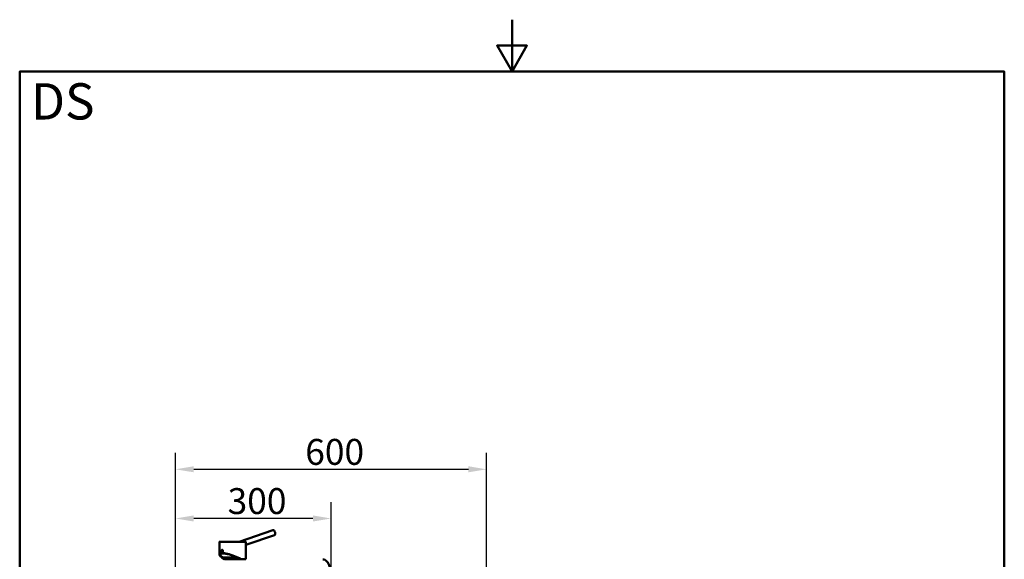
# Paper-space layout 'DS_2' of a CAD drawing. Units: millimetres. Extents: x 0 to 2100, y 0 to 2970.
# Drawn here: x 100 to 2000, y 1929 to 2970 of the extents above; entities that cross this region are included whole.
import ezdxf

# ---------------------------------------------------------------- set-up
doc = ezdxf.new("R2010")
doc.units = ezdxf.units.MM
doc.header["$LTSCALE"] = 10
for name, color, linetype, lineweight in [('Dimensions(ISO)', 7, 'Continuous', 25), ('Sketch Geometry(ISO)', 7, 'Continuous', 50), ('Symbols(ISO)', 7, 'Continuous', 25), ('Visible Edges(ISO)', 7, 'Continuous', 50), ('Visible Tangent Edges(ISO)', 7, 'Continuous', 50)]:
    doc.layers.add(name, color=color, linetype=linetype, lineweight=lineweight)
doc.styles.add('Text_5.0mm', font='arial.ttf', dxfattribs={"width": 0.9})
doc.styles.add('Text__5.0mm', font='arial.ttf', dxfattribs={"width": 0.9})
doc.dimstyles.new('KS-Marketing', dxfattribs={"dimscale": 10, "dimtxt": 5, "dimasz": 3.5, "dimexe": 3.175, "dimexo": 0, "dimgap": 0.8, "dimtad": 1, "dimdec": 1, "dimrnd": 1e-08, "dimtxsty": 'Text__5.0mm', "dimcen": 0.09, "dimdle": 10, "dimclrd": 7, "dimclre": 7, "dimclrt": 7, "dimadec": 0, "dimazin": 2, "dimtfac": 0.7, "dimtdec": 4, "dimtmove": 0, "dimatfit": 3, "dimfxl": 1, "dimtolj": 1, "dimlwd": 25, "dimlwe": 25, "dimarcsym": 0})

# ---------------------------------------------------------------- blocks, each defined once
blk = doc.blocks.new('*D7')
at = {"layer": 'Defpoints', "color": 0, "linetype": 'Continuous', "transparency": 16777216}
for p in [(400.8, 2007.6), (400.8, 1740.8), (700.8, 1743.9)]:
    blk.add_point(p, dxfattribs=at)
at = {"layer": 'Dimensions(ISO)', "color": 7, "linetype": 'Continuous', "lineweight": 25, "transparency": 16777216}
for p, q in [((400.8, 1740.8), (400.8, 2039.4)), ((700.8, 1743.9), (700.8, 2039.4)), ((665.8, 2007.6), (435.8, 2007.6))]:
    blk.add_line(p, q, dxfattribs=at)
at = {"layer": 'Dimensions(ISO)', "color": 7, "linetype": 'Continuous', "transparency": 16777216}
for points in [[(435.8, 2013.5), (435.8, 2001.8), (400.8, 2007.6)], [(665.8, 2013.5), (665.8, 2001.8), (700.8, 2007.6)]]:
    blk.add_solid(points, dxfattribs=at)
at = {"layer": 'Dimensions(ISO)', "color": 7, "linetype": 'Continuous', "lineweight": 25, "transparency": 16777216, "insert": (501.2, 2041.2), "char_height": 50, "attachment_point": 4, "style": 'Text__5.0mm'}
blk.add_mtext('\\A1;300', dxfattribs=at)
blk = doc.blocks.new('*D8')
at = {"layer": 'Defpoints', "color": 0, "linetype": 'Continuous', "transparency": 16777216}
for p in [(1000.8, 2102.5), (400.8, 1740.8), (1000.8, 1740.8)]:
    blk.add_point(p, dxfattribs=at)
at = {"layer": 'Dimensions(ISO)', "color": 7, "linetype": 'Continuous', "lineweight": 25, "transparency": 16777216}
for p, q in [((400.8, 1740.8), (400.8, 2134.3)), ((1000.8, 1740.8), (1000.8, 2134.3)), ((435.8, 2102.5), (965.8, 2102.5))]:
    blk.add_line(p, q, dxfattribs=at)
at = {"layer": 'Dimensions(ISO)', "color": 7, "linetype": 'Continuous', "transparency": 16777216}
for points in [[(435.8, 2108.4), (435.8, 2096.7), (400.8, 2102.5)], [(965.8, 2108.4), (965.8, 2096.7), (1000.8, 2102.5)]]:
    blk.add_solid(points, dxfattribs=at)
at = {"layer": 'Dimensions(ISO)', "color": 7, "linetype": 'Continuous', "lineweight": 25, "transparency": 16777216, "insert": (651, 2136.1), "char_height": 50, "attachment_point": 4, "style": 'Text__5.0mm'}
blk.add_mtext('\\A1;600', dxfattribs=at)
blk = doc.blocks.new('Borders Default Border')
at = {"layer": 'Sketch Geometry(ISO)', "flags": 128}
for points in [[(105, 297), (105, 287), (102.11, 292), (107.89, 292), (105, 287)], [(10, 10), (10, 287), (200, 287), (200, 10), (10, 10)]]:
    blk.add_lwpolyline(points, dxfattribs=at)

psp = doc.layouts.new('DS_2')

# ---------------------------------------------------------------- linework, layer by layer
at = {"layer": 'Visible Edges(ISO)'}
for p, q in [((588.42, 1984.81), (523.33, 1962.68)), ((485.28, 1962.38), (485.28, 1938.55)), ((485.58, 1962.68), (494.14, 1962.68)), ((494.14, 1962.68), (535.98, 1962.68)), ((591.64, 1975.35), (536.28, 1956.52)), ((536.28, 1962.38), (536.28, 1929.18)), ((491.85, 1932.01), (520.12, 1932.01)), ((495.85, 1929.18), (495.08, 1929.18)), ((495.85, 1929.18), (525.71, 1929.18)), ((526.48, 1929.18), (525.71, 1929.18)), ((526.48, 1929.18), (536.28, 1929.18))]:
    psp.add_line(p, q, dxfattribs=at)
for centre, major_axis, ratio, start_param, end_param in [((590.03, 1980.08), (1.61, -4.73), 0.5946833, 0.0000013, 3.1415914), ((510.78, 1929.18), (-25.38, 10.05), 0.2506239, 4.1480731, 7.2896658), ((510.78, 1929.18), (23.63, -9.36), 0.2506239, 1.2654083, 3.8891453)]:
    psp.add_ellipse(centre, major_axis=major_axis, ratio=ratio, start_param=start_param, end_param=end_param, dxfattribs=at)
for points, knots in [([(485.28, 1962.38), (485.28, 1962.41), (485.28, 1962.44), (485.3, 1962.5), (485.32, 1962.53), (485.36, 1962.58), (485.38, 1962.61), (485.43, 1962.64), (485.46, 1962.66), (485.51, 1962.67), (485.52, 1962.67), (485.55, 1962.68), (485.56, 1962.68), (485.58, 1962.68)], [0, 0, 0, 0, 0.009529688, 0.009529688, 0.019122495, 0.019122495, 0.028650133, 0.028650133, 0.038208367, 0.038208367, 0.042533429, 0.042533429, 0.046950407, 0.046950407, 0.046950407, 0.046950407]), ([(535.98, 1962.68), (536.01, 1962.68), (536.04, 1962.67), (536.1, 1962.65), (536.13, 1962.64), (536.18, 1962.6), (536.21, 1962.58), (536.24, 1962.53), (536.26, 1962.5), (536.27, 1962.44), (536.28, 1962.41), (536.28, 1962.38)], [0, 0, 0, 0, 0.009529836, 0.009529836, 0.019122613, 0.019122613, 0.028650201, 0.028650201, 0.038208437, 0.038208437, 0.046925228, 0.046925228, 0.046925228, 0.046925228]), ([(490.68, 1947.18), (490.62, 1947.18), (490.46, 1947.16), (490.18, 1947.06), (489.86, 1946.8), (489.51, 1946.26), (489.29, 1945.52), (489.24, 1944.91), (489.24, 1944.68)], [0, 0, 0, 0, 0.3238103, 0.7905903, 1.444886, 2.1009002, 3.2275126, 3.9291367, 3.9291367, 3.9291367, 3.9291367]), ([(489.24, 1944.68), (489.24, 1944.57), (489.25, 1944.29), (489.32, 1943.8), (489.47, 1943.25), (489.77, 1942.64), (490.2, 1942.25), (490.55, 1942.18), (490.68, 1942.18)], [0, 0, 0, 0, 0.3287759, 0.8453405, 1.5026175, 2.1597868, 3.2909889, 3.9291707, 3.9291707, 3.9291707, 3.9291707]), ([(490.63, 1944.68), (490.63, 1944.91), (490.68, 1945.53), (490.92, 1946.36), (491.24, 1946.78), (491.39, 1946.91)], [0, 0, 0, 0, 0.7020273, 1.8630434, 2.7666234, 2.7666234, 2.7666234, 2.7666234]), ([(491.39, 1942.44), (491.37, 1942.47), (491.25, 1942.58), (491.04, 1942.85), (490.83, 1943.31), (490.69, 1943.85), (490.64, 1944.3), (490.63, 1944.58), (490.63, 1944.68)], [12.9515579, 12.9515579, 12.9515579, 12.9515579, 13.0971706, 13.6589892, 14.3163812, 14.879699, 15.4286465, 15.7180239, 15.7180239, 15.7180239, 15.7180239]), ([(490.68, 1942.18), (490.78, 1942.18), (491.02, 1942.22), (491.41, 1942.42), (491.81, 1942.84), (492.11, 1943.42), (492.29, 1944.06), (492.34, 1944.72), (492.27, 1945.37), (492.08, 1946.01), (491.77, 1946.57), (491.37, 1946.97), (491, 1947.15), (490.77, 1947.18), (490.68, 1947.18)], [0, 0, 0, 0, 0.4785998, 1.1489023, 1.9067912, 2.6572807, 3.314087, 3.9692386, 4.622864, 5.2766119, 6.0263233, 6.7778291, 7.4342807, 7.8582576, 7.8582576, 7.8582576, 7.8582576]), ([(495.85, 1929.18), (495, 1929.71), (493.58, 1930.67), (492.35, 1931.61), (491.85, 1932.01)], [0, 0, 0, 0, 3.8158364, 6.8483083, 6.8483083, 6.8483083, 6.8483083]), ([(525.71, 1929.18), (524.75, 1929.71), (522.93, 1930.67), (521, 1931.61), (520.12, 1932.01)], [0.0000035, 0.0000035, 0.0000035, 0.0000035, 3.8158364, 6.8483083, 6.8483083, 6.8483083, 6.8483083])]:
    psp.add_open_spline(points, degree=3, knots=knots, dxfattribs=at)
at = {"layer": 'Visible Tangent Edges(ISO)'}
psp.add_line((485.28, 1962.38), (536.28, 1962.38), dxfattribs=at)
psp.add_ellipse((689.23, 1914.9), major_axis=(-4.51, 13.25), ratio=0.5946643, start_param=3.1415927, end_param=6.2831853, dxfattribs=at)

# ---------------------------------------------------------------- block references
at = {"xscale": 10, "yscale": 10, "zscale": 10}
psp.add_blockref('Borders Default Border', (0, 0), dxfattribs=at)

# ---------------------------------------------------------------- texts
at = {"layer": 'Symbols(ISO)', "color": 7, "insert": (121.74, 2812.41), "char_height": 70, "width": 122.2332, "attachment_point": 4, "style": 'Text_5.0mm'}
psp.add_mtext('\\fArial|b1|i0;{\\H70.0000;DS}', dxfattribs=at)

# ---------------------------------------------------------------- dimensions: what is measured, and where the dimension line sits
at = {"layer": 'Dimensions(ISO)', "color": 7, "linetype": 'Continuous', "lineweight": 25}
dim = psp.add_linear_dim(base=(1000.78, 2102.55), p1=(400.78, 1740.83), p2=(1000.78, 1740.83), angle=180, dimstyle='KS-Marketing', override={"dimgap": 0.8, "dimdec": 1, "dimtol": 0, "dimlim": 0, "dimtp": 0, "dimtm": 0, "dimtdec": 4, "dimtofl": 0, "dimatfit": 1}, dxfattribs=at)
dim.commit()
dim.dimension.update_dxf_attribs({"geometry": '*D8', "text_midpoint": (700.78, 2102.55), "dimtype": 160})
dim = psp.add_linear_dim(base=(400.78, 2007.62), p1=(700.78, 1743.92), p2=(400.78, 1740.83), dimstyle='KS-Marketing', override={"dimgap": 0.8, "dimdec": 0, "dimtol": 0, "dimlim": 0, "dimtp": 0, "dimtm": 0, "dimtdec": 4, "dimtofl": 0, "dimatfit": 1}, dxfattribs=at)
dim.commit()
dim.dimension.update_dxf_attribs({"geometry": '*D7', "text_midpoint": (550.78, 2007.62), "dimtype": 160})

doc.saveas('drawing.dxf')
